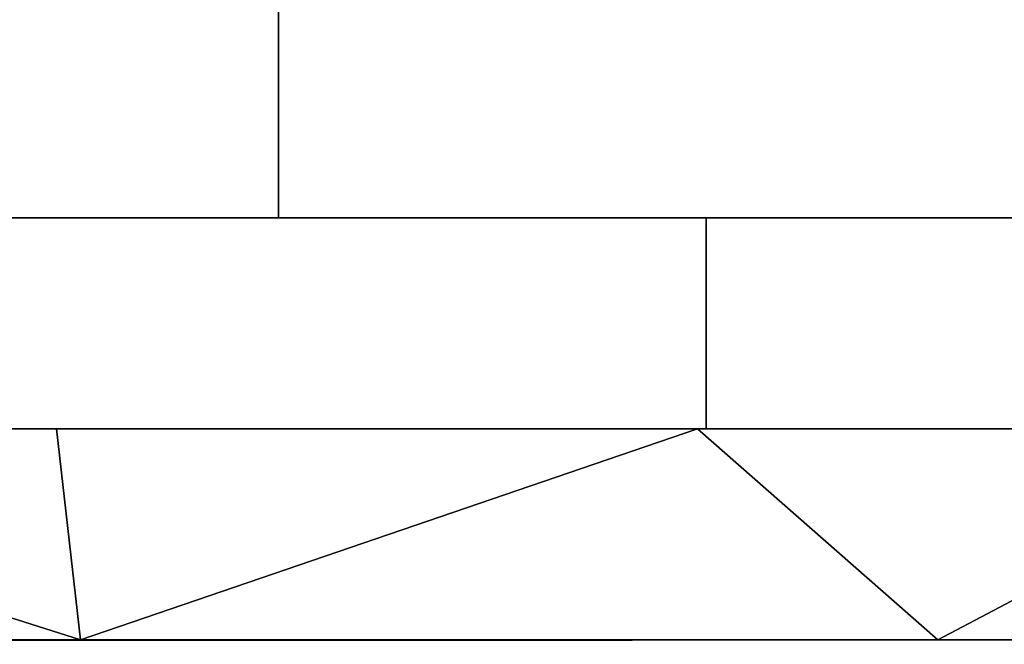
# Model space of a CAD drawing. Units: millimetres. Extents: x 2703 to 3380, y 1331 to 1373.
# Drawn here: x 2789 to 2799, y 1331 to 1337 of the extents above; entities that cross this region are included whole.
import ezdxf

# ---------------------------------------------------------------- set-up
doc = ezdxf.new("R2010")
doc.units = ezdxf.units.MM
doc.header["$MEASUREMENT"] = 0
doc.layers.add('Domyslny', color=7, linetype='Continuous')
doc.layers.add('Warstwa 05', color=9, linetype='Continuous')

msp = doc.modelspace()

# ---------------------------------------------------------------- linework, layer by layer
at = {"layer": 'Domyslny'}
for points in [[(2808.5825, 1334.636, 25), (2808.5825, 1341.136, 25), (2782.6736, 1341.136, 25), (2782.6736, 1334.636, 25)], [(2782.6736, 1334.636, 735), (2782.6736, 1341.136, 735), (2808.5825, 1341.136, 735), (2808.5825, 1334.636, 735)], [(2791.7644, 1339.636), (2791.7644, 1334.636), (2771.7644, 1334.636), (2771.7644, 1339.636)], [(2771.7644, 1339.636, 760), (2771.7644, 1334.636, 760), (2791.7644, 1334.636, 760), (2791.7644, 1339.636, 760)], [(2811.7644, 1339.636), (2811.7644, 1334.636), (2791.7644, 1334.636), (2791.7644, 1339.636)], [(2791.7644, 1339.636, 760), (2791.7644, 1334.636, 760), (2811.7644, 1334.636, 760), (2811.7644, 1339.636, 760)], [(2756.7644, 1334.636, 25), (2731.7644, 1334.636), (2820.3359, 1334.636)], [(2731.7644, 1334.636, 760), (2756.7644, 1334.636, 735), (2820.3359, 1334.636, 760)], [(2820.3359, 1334.636, 25), (2756.7644, 1334.636, 25), (2820.3359, 1334.636)], [(2756.7644, 1334.636, 735), (2820.3359, 1334.636, 735), (2820.3359, 1334.636, 760)], [(2795.8184, 1334.636, 774.2001), (2787.0347, 1334.636, 774.2001), (2787.0347, 1332.636, 775), (2795.8184, 1332.636, 775)], [(2795.8184, 1332.636, -15), (2787.0347, 1332.636, -15), (2787.0347, 1334.636, -14.2001), (2795.8184, 1334.636, -14.2001)], [(2804.6023, 1334.636, 774.2001), (2795.8184, 1334.636, 774.2001), (2795.8184, 1332.636, 775), (2804.6023, 1332.636, 775)], [(2804.6023, 1332.636, -15), (2795.8184, 1332.636, -15), (2795.8184, 1334.636, -14.2001), (2804.6023, 1334.636, -14.2001)]]:
    msp.add_3dface(points, dxfattribs=at)
at = {"layer": 'Warstwa 05'}
msp.add_open_spline([(2716.7644, 1332.636, 775), (2716.7644, 1330.636, 775), (3366.7644, 1330.636, 775), (3366.7644, 1332.636, 775)], degree=1, knots=[-2, -2, 0, 650, 652, 652], dxfattribs=at)
for points in [[(2781.7644, 1330.636, 775), (2789.8894, 1330.636, 775), (2783.5869, 1332.636, 775)], [(2781.7644, 1330.636, -15), (2783.5869, 1332.636, -15), (2789.8894, 1330.636, -15)], [(2789.6616, 1332.636, 775), (2783.5869, 1332.636, 775), (2789.8894, 1330.636, 775)], [(2789.6616, 1332.636, -15), (2789.8894, 1330.636, -15), (2783.5869, 1332.636, -15)], [(2795.7363, 1332.636, 775), (2789.6616, 1332.636, 775), (2789.8894, 1330.636, 775)], [(2795.7363, 1332.636, -15), (2789.8894, 1330.636, -15), (2789.6616, 1332.636, -15)], [(2789.8894, 1330.636, 775), (2798.0144, 1330.636, 775), (2795.7363, 1332.636, 775)], [(2789.8894, 1330.636, -15), (2795.7363, 1332.636, -15), (2798.0144, 1330.636, -15)], [(2801.811, 1332.636, 775), (2795.7363, 1332.636, 775), (2798.0144, 1330.636, 775)], [(2801.811, 1332.636, -15), (2798.0144, 1330.636, -15), (2795.7363, 1332.636, -15)], [(2798.0144, 1330.636, 775), (2806.1394, 1330.636, 775), (2801.811, 1332.636, 775)], [(2798.0144, 1330.636, -15), (2801.811, 1332.636, -15), (2806.1394, 1330.636, -15)], [(2716.7644, 1330.636, -15), (3366.7644, 1330.636, -15), (3366.7644, 1330.636, 775), (2716.7644, 1330.636, 775)]]:
    msp.add_3dface(points, dxfattribs=at)

doc.saveas('drawing.dxf')
